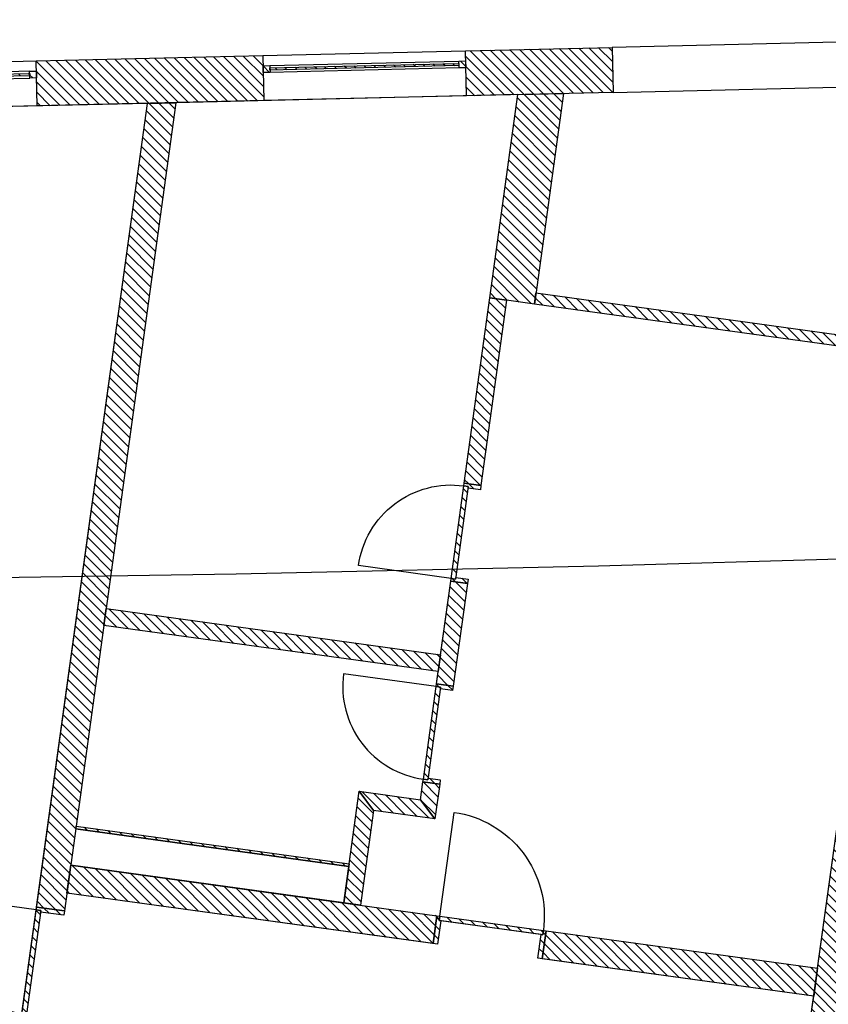
# Model space of a CAD drawing. Units: millimetres. Extents: x -663 to 17883, y -356 to 4997.
# Drawn here: x 14089 to 14096, y 970 to 978 of the extents above; entities that cross this region are included whole.
import ezdxf
from ezdxf.enums import TextEntityAlignment as Align

# ---------------------------------------------------------------- set-up
doc = ezdxf.new("R2010")
doc.units = ezdxf.units.MM
for name, color, linetype in [('3D_Fenster_BackgroundLines', 7, 'Continuous'), ('3D_Fenster_IntersectionBoundary', 7, 'Continuous'), ('3D_Fenster_IntersectionFill', 7, 'Continuous'), ('3D_Slabs_BackgroundLines', 7, 'Continuous'), ('3D_Türe_Innen', 84, 'Continuous'), ('3D_Türe_Wohnungen', 84, 'Continuous'), ('3D_Unterlagsboden_BackgroundLines', 7, 'Continuous'), ('3D_Wand_Fassade_BackgroundLines', 7, 'Continuous'), ('3D_Wand_Fassade_IntersectionBoundary', 7, 'Continuous'), ('3D_Wand_Fassade_IntersectionFill', 7, 'Continuous'), ('3D_Wand_Innenwände_BackgroundLines', 7, 'Continuous'), ('3D_Wand_Innenwände_IntersectionBoundary', 7, 'Continuous'), ('3D_Wand_Innenwände_IntersectionFill', 7, 'Continuous'), ('3D_Wand_Vorsatzwand_BackgroundLines', 7, 'Continuous'), ('3D_Wand_Vorsatzwand_IntersectionBoundary', 7, 'Continuous'), ('3D_Wand_Vorsatzwand_IntersectionFill', 7, 'Continuous'), ('3D_Wand_Wohnungstrennwand_BackgroundLines', 7, 'Continuous'), ('3D_Wand_Wohnungstrennwand_IntersectionBoundary', 7, 'Continuous'), ('3D_Wand_Wohnungstrennwand_IntersectionFill', 7, 'Continuous'), ('BIM_SECTIONS', 7, 'Continuous'), ('DOOR_FRAME_BackgroundLines', 7, 'Continuous'), ('DOOR_FRAME_IntersectionBoundary', 7, 'Continuous'), ('DOOR_FRAME_IntersectionFill', 7, 'Continuous'), ('DOOR_LEAF_BackgroundLines', 7, 'Continuous'), ('DOOR_LEAF_IntersectionBoundary', 7, 'Continuous'), ('DOOR_LEAF_IntersectionFill', 7, 'Continuous'), ('GLASS_BackgroundLines', 7, 'Continuous'), ('GLASS_IntersectionBoundary', 7, 'Continuous'), ('GLASS_IntersectionFill', 7, 'Continuous'), ('WINDOW_FRAME_BackgroundLines', 7, 'Continuous'), ('WINDOW_FRAME_IntersectionBoundary', 7, 'Continuous'), ('WINDOW_FRAME_IntersectionFill', 7, 'Continuous')]:
    doc.layers.add(name, color=color, linetype=linetype)
doc.styles.get("Standard").update_dxf_attribs({"font": 'arial.ttf'})
pattern_1 = [(45, (-10.37933, -5.087264), (-0.04490128, 0.04490128), [])]

# ---------------------------------------------------------------- blocks, each defined once
blk = doc.blocks.new('*U8096')
at = {"extrusion": (0, 1, 0)}
blk.add_lwpolyline([(-25, 0), (-25, 830, 0.414214), (-855, 0)], format="xyb", dxfattribs=at)
blk = doc.blocks.new('*U8104')
at = {"extrusion": (0, 1, 0)}
blk.add_lwpolyline([(-25, 0), (-25, 930, 0.414214), (-955, 0)], format="xyb", dxfattribs=at)
blk = doc.blocks.new('*U8080')
at = {"extrusion": (0, 1, 0)}
blk.add_lwpolyline([(-25, 0), (-25, 930, 0.414214), (-955, 0)], format="xyb", dxfattribs=at)
blk = doc.blocks.new('_SectionCallout')
at = {"color": 0}
blk.add_circle((0, 500), 500, dxfattribs=at)
blk.add_attdef('SECTIONNAME_001', text='', height=100, dxfattribs=at).set_placement((0, 500), align=Align.MIDDLE_CENTER)
blk = doc.blocks.new('Grundriss 5. OG', base_point=(-1231.6812, -975.3357))
at = {"layer": '3D_Fenster_IntersectionFill', "extrusion": (-1.20673e-27, -8.11156e-27, -1)}
h = blk.add_hatch(dxfattribs=at)
h.set_pattern_fill('ANSI31', color=256, scale=0.02, style=0)
h.set_pattern_definition(pattern_1)
h.paths.add_polyline_path([(-81.0863, 0.5679), (-84.2067, 0.1372), (-84.2203, 0.2363), (-81.0999, 0.667)])
at = {"layer": '3D_Wand_Fassade_IntersectionFill', "extrusion": (4.66053e-17, 6.63115e-15, -1)}
h = blk.add_hatch(dxfattribs=at)
h.set_pattern_fill('ANSI31', color=256, scale=0.02, style=0)
h.set_pattern_definition([(45, (-10.37933, -5.087264), (-0.04490128, 0.04490128), [])])
h.paths.add_polyline_path([(-81.7874, 2.4484), (-81.7779, 2.8482), (-80.4732, 2.8174), (-80.4827, 2.4175)])
at = {"layer": '3D_Wand_Fassade_IntersectionFill', "extrusion": (-1.35556e-15, 7.26104e-15, -1)}
h = blk.add_hatch(dxfattribs=at)
h.set_pattern_fill('ANSI31', color=256, scale=0.02, style=0)
h.set_pattern_definition([(45, (-10.37933, -5.087264), (-0.04490128, 0.04490128), [])])
h.paths.add_polyline_path([(-78.6832, 2.375), (-78.6737, 2.7749), (-76.6585, 2.7273), (-76.668, 2.3275)])
at = {"layer": '3D_Wand_Fassade_IntersectionFill', "extrusion": (-3.3153e-28, 4.5021e-29, -1)}
h = blk.add_hatch(dxfattribs=at)
h.set_pattern_fill('ANSI31', color=256, scale=0.02, style=0)
h.set_pattern_definition(pattern_1)
h.paths.add_polyline_path([(-80.8386, 0.6021), (-81.0863, 0.5679), (-81.3444, 2.4379), (-80.9392, 2.4283), (-80.69, 0.6226), (-80.8386, 0.6021)])
at = {"layer": '3D_Wand_Innenwände_IntersectionFill', "extrusion": (-1.67722e-27, 2.31674e-28, -1)}
h = blk.add_hatch(dxfattribs=at)
h.set_pattern_fill('ANSI31', color=256, scale=0.02, style=0)
h.set_pattern_definition(pattern_1)
h.paths.add_polyline_path([(-80.69, 0.6226), (-80.463, -1.0218), (-80.6116, -1.0423), (-80.8386, 0.6021)])
at = {"layer": '3D_Wand_Innenwände_IntersectionFill', "extrusion": (-8.52386e-28, 1.20705e-28, -1)}
h = blk.add_hatch(dxfattribs=at)
h.set_pattern_fill('ANSI31', color=256, scale=0.02, style=0)
h.set_pattern_definition(pattern_1)
h.paths.add_polyline_path([(-80.4913, -1.914), (-80.3427, -1.8935), (-80.2169, -2.8049), (-80.3655, -2.8254)])
at = {"layer": '3D_Wand_Innenwände_IntersectionFill', "extrusion": (9.32006e-29, 7.38875e-28, -1)}
h = blk.add_hatch(dxfattribs=at)
h.set_pattern_fill('ANSI31', color=256, scale=0.02, style=0)
h.set_pattern_definition(pattern_1)
h.paths.add_polyline_path([(-77.2601, -2.2857), (-80.2319, -2.6959), (-80.2525, -2.5473), (-77.2806, -2.1371)])
at = {"layer": '3D_Wand_Innenwände_IntersectionFill', "extrusion": (-1.86338e-26, 2.26521e-27, -1)}
h = blk.add_hatch(dxfattribs=at)
h.set_pattern_fill('ANSI31', color=256, scale=0.02, style=0)
h.set_pattern_definition(pattern_1)
h.paths.add_polyline_path([(-79.3931, -4.7505), (-79.5417, -4.771), (-79.6579, -3.929), (-79.5299, -3.7599)])
at = {"layer": '3D_Wand_Innenwände_IntersectionFill', "extrusion": (3.85704e-27, 6.77809e-27, -1)}
h = blk.add_hatch(dxfattribs=at)
h.set_pattern_fill('ANSI31', color=256, scale=0.02, style=0)
h.set_pattern_definition(pattern_1)
h.paths.add_polyline_path([(-80.0747, -3.8351), (-79.5299, -3.7599), (-79.6579, -3.929), (-80.2028, -4.0042)])
at = {"layer": '3D_Wand_Innenwände_IntersectionFill', "extrusion": (1.53182e-27, 1.59313e-28, -1)}
h = blk.add_hatch(dxfattribs=at)
h.set_pattern_fill('ANSI31', color=256, scale=0.02, style=0)
h.set_pattern_definition(pattern_1)
h.paths.add_polyline_path([(-80.0747, -3.8351), (-80.2028, -4.0042), (-80.2452, -3.6971), (-80.0966, -3.6766)])
at = {"layer": '3D_Wand_Vorsatzwand_IntersectionFill', "extrusion": (-5.29417e-27, -3.80806e-26, -1)}
h = blk.add_hatch(dxfattribs=at)
h.set_pattern_fill('ANSI31', color=256, scale=0.02, style=0)
h.set_pattern_definition(pattern_1)
h.paths.add_polyline_path([(-77.0106, -4.0935), (-79.4376, -4.4285), (-79.441, -4.4038), (-77.014, -4.0688)])
at = {"layer": '3D_Wand_Wohnungstrennwand_IntersectionFill', "extrusion": (-6.53269e-28, 9.01501e-29, -1)}
h = blk.add_hatch(dxfattribs=at)
h.set_pattern_fill('ANSI31', color=256, scale=0.02, style=0)
h.set_pattern_definition(pattern_1)
h.paths.add_polyline_path([(-77.6477, 2.3506), (-76.6624, -4.7875), (-76.9101, -4.8217), (-77.9009, 2.3566)])
at = {"layer": '3D_Wand_Wohnungstrennwand_IntersectionFill', "extrusion": (6.52266e-28, -8.98907e-29, -1)}
h = blk.add_hatch(dxfattribs=at)
h.set_pattern_fill('ANSI31', color=256, scale=0.02, style=0)
h.set_pattern_definition(pattern_1)
h.paths.add_polyline_path([(-84.3553, 0.1167), (-83.5471, -5.7378), (-83.7948, -5.772), (-84.6029, 0.0825)])
at = {"layer": '3D_Wand_Wohnungstrennwand_IntersectionFill', "extrusion": (2.74915e-30, 1.48497e-29, -1)}
h = blk.add_hatch(dxfattribs=at)
h.set_pattern_fill('ANSI31', color=256, scale=0.02, style=0)
h.set_pattern_definition(pattern_1)
h.paths.add_polyline_path([(-80.2203, -4.8647), (-76.9661, -4.4155), (-76.932, -4.6632), (-80.1861, -5.1123)])
at = {"layer": '3D_Wand_Wohnungstrennwand_IntersectionFill', "extrusion": (-1.20021e-29, -5.47065e-29, -1)}
h = blk.add_hatch(dxfattribs=at)
h.set_pattern_fill('ANSI31', color=256, scale=0.02, style=0)
h.set_pattern_definition(pattern_1)
h.paths.add_polyline_path([(-81.1569, -5.2463), (-83.569, -5.5793), (-83.6032, -5.3316), (-81.1911, -4.9987)])
at = {"layer": 'DOOR_FRAME_IntersectionFill', "extrusion": (4.45796e-15, 1.46766e-14, -1)}
h = blk.add_hatch(dxfattribs=at)
h.set_pattern_fill('ANSI31', color=256, scale=0.02, style=0)
h.set_pattern_definition([(45, (-10.37933, -5.087264), (-0.04490128, 0.04490128), [])])
h.paths.add_polyline_path([(-80.4992, -1.052), (-80.4972, -1.0669), (-80.6062, -1.0819), (-80.6116, -1.0423), (-80.463, -1.0218), (-80.4596, -1.0465)])
at = {"layer": 'DOOR_FRAME_IntersectionFill', "extrusion": (2.20005e-16, -1.81487e-14, -1)}
h = blk.add_hatch(dxfattribs=at)
h.set_pattern_fill('ANSI31', color=256, scale=0.02, style=0)
h.set_pattern_definition([(45, (-10.37933, -5.087264), (-0.04490128, 0.04490128), [])])
h.paths.add_polyline_path([(-80.3461, -1.8687), (-80.3427, -1.8935), (-80.4913, -1.914), (-80.4968, -1.8744), (-80.3878, -1.8593), (-80.3857, -1.8742)])
at = {"layer": 'DOOR_FRAME_IntersectionFill', "extrusion": (-3.77016e-26, -5.74006e-27, -1)}
h = blk.add_hatch(dxfattribs=at)
h.set_pattern_fill('ANSI31', color=256, scale=0.02, style=0)
h.set_pattern_definition(pattern_1)
h.paths.add_polyline_path([(-80.2531, -2.8351), (-80.2511, -2.85), (-80.36, -2.865), (-80.3655, -2.8254), (-80.2169, -2.8049), (-80.2135, -2.8296)])
at = {"layer": 'DOOR_FRAME_IntersectionFill', "extrusion": (6.6869e-26, 1.21798e-25, -1)}
h = blk.add_hatch(dxfattribs=at)
h.set_pattern_fill('ANSI31', color=256, scale=0.02, style=0)
h.set_pattern_definition(pattern_1)
h.paths.add_polyline_path([(-80.1, -3.6518), (-80.0966, -3.6766), (-80.2452, -3.6971), (-80.2506, -3.6575), (-80.1417, -3.6424), (-80.1396, -3.6573)])
at = {"layer": 'DOOR_FRAME_IntersectionFill', "extrusion": (-4.23803e-27, -1.36804e-26, -1)}
h = blk.add_hatch(dxfattribs=at)
h.set_pattern_fill('ANSI31', color=256, scale=0.02, style=0)
h.set_pattern_definition(pattern_1)
h.paths.add_polyline_path([(-76.6986, -4.8177), (-76.6966, -4.8326), (-76.9046, -4.8613), (-76.9101, -4.8217), (-76.6624, -4.7875), (-76.659, -4.8122)])
at = {"layer": 'DOOR_FRAME_IntersectionFill', "extrusion": (-1.72942e-14, 4.59536e-16, -1)}
h = blk.add_hatch(dxfattribs=at)
h.set_pattern_fill('ANSI31', color=256, scale=0.02, style=0)
h.set_pattern_definition([(45, (-10.37933, -5.087264), (-0.04490128, 0.04490128), [])])
h.paths.add_polyline_path([(-80.2451, -4.8681), (-80.2203, -4.8647), (-80.1861, -5.1123), (-80.2257, -5.1178), (-80.2544, -4.9098), (-80.2396, -4.9077)])
at = {"layer": 'DOOR_FRAME_IntersectionFill', "extrusion": (1.41053e-14, -3.68122e-15, -1)}
h = blk.add_hatch(dxfattribs=at)
h.set_pattern_fill('ANSI31', color=256, scale=0.02, style=0)
h.set_pattern_definition([(45, (-10.37933, -5.087264), (-0.04490128, 0.04490128), [])])
h.paths.add_polyline_path([(-81.1608, -5.0349), (-81.146, -5.0328), (-81.1173, -5.2409), (-81.1569, -5.2463), (-81.1911, -4.9987), (-81.1663, -4.9953)])
at = {"layer": 'DOOR_LEAF_IntersectionFill', "extrusion": (-7.51967e-27, 1.03988e-27, -1)}
h = blk.add_hatch(dxfattribs=at)
h.set_pattern_fill('ANSI31', color=256, scale=0.02, style=0)
h.set_pattern_definition(pattern_1)
h.paths.add_polyline_path([(-80.4596, -1.0465), (-80.3461, -1.8687), (-80.3857, -1.8742), (-80.4992, -1.052)])
at = {"layer": 'DOOR_LEAF_IntersectionFill', "extrusion": (8.65187e-26, -1.19016e-26, -1)}
h = blk.add_hatch(dxfattribs=at)
h.set_pattern_fill('ANSI31', color=256, scale=0.02, style=0)
h.set_pattern_definition(pattern_1)
h.paths.add_polyline_path([(-80.1396, -3.6573), (-80.2531, -2.8351), (-80.2135, -2.8296), (-80.1, -3.6518)])
at = {"layer": 'DOOR_LEAF_IntersectionFill', "extrusion": (-1.04197e-25, 1.43555e-26, -1)}
h = blk.add_hatch(dxfattribs=at)
h.set_pattern_fill('ANSI31', color=256, scale=0.02, style=0)
h.set_pattern_definition(pattern_1)
h.paths.add_polyline_path([(-76.5715, -5.739), (-76.6986, -4.8177), (-76.659, -4.8122), (-76.5318, -5.7335)])
at = {"layer": 'DOOR_LEAF_IntersectionFill', "extrusion": (1.41445e-27, 9.35436e-27, -1)}
h = blk.add_hatch(dxfattribs=at)
h.set_pattern_fill('ANSI31', color=256, scale=0.02, style=0)
h.set_pattern_definition(pattern_1)
h.paths.add_polyline_path([(-81.1663, -4.9953), (-80.2451, -4.8681), (-80.2396, -4.9077), (-81.1608, -5.0349)])
at = {"layer": 'GLASS_IntersectionFill', "extrusion": (2.49185e-27, -9.41153e-26, -1)}
h = blk.add_hatch(dxfattribs=at)
h.set_pattern_fill('ANSI31', color=256, scale=0.02, style=0)
h.set_pattern_definition(pattern_1)
h.paths.add_polyline_path([(-80.4158, 2.706), (-78.7363, 2.6664), (-78.7368, 2.6464), (-80.4163, 2.6861)])
at = {"layer": 'GLASS_IntersectionFill', "extrusion": (4.45499e-28, -2.52277e-26, -1)}
h = blk.add_hatch(dxfattribs=at)
h.set_pattern_fill('ANSI31', color=256, scale=0.02, style=0)
h.set_pattern_definition(pattern_1)
h.paths.add_polyline_path([(-74.6722, 2.5504), (-76.6016, 2.596), (-76.6012, 2.616), (-74.6717, 2.5704)])
at = {"layer": 'WINDOW_FRAME_IntersectionFill', "extrusion": (4.62974e-26, -7.07322e-27, -1)}
h = blk.add_hatch(dxfattribs=at)
h.set_pattern_fill('ANSI31', color=256, scale=0.02, style=0)
h.set_pattern_definition(pattern_1)
h.paths.add_polyline_path([(-80.4754, 2.7275), (-80.4154, 2.726), (-80.4168, 2.6661), (-80.4768, 2.6675)])
at = {"layer": 'WINDOW_FRAME_IntersectionFill', "extrusion": (2.93217e-25, 1.92906e-27, -1)}
h = blk.add_hatch(dxfattribs=at)
h.set_pattern_fill('ANSI31', color=256, scale=0.02, style=0)
h.set_pattern_definition(pattern_1)
h.paths.add_polyline_path([(-76.6607, 2.6374), (-76.6007, 2.636), (-76.6021, 2.576), (-76.6621, 2.5774)])
at = {"layer": 'WINDOW_FRAME_IntersectionFill', "extrusion": (-1.49181e-25, -1.02883e-26, -1)}
h = blk.add_hatch(dxfattribs=at)
h.set_pattern_fill('ANSI31', color=256, scale=0.02, style=0)
h.set_pattern_definition(pattern_1)
h.paths.add_polyline_path([(-78.6773, 2.625), (-78.7373, 2.6264), (-78.7358, 2.6864), (-78.6759, 2.685)])
at = {"layer": '3D_Fenster_BackgroundLines'}
for p, q in [((81.0863, 0.5679), (81.0999, 0.667)), ((81.0999, 0.667), (84.2203, 0.2363)), ((84.2067, 0.1372), (81.0863, 0.5679))]:
    blk.add_line(p, q, dxfattribs=at)
at = {"layer": '3D_Fenster_IntersectionBoundary'}
for p, q in [((81.0863, 0.5679), (81.0999, 0.667)), ((81.0999, 0.667), (84.2203, 0.2363)), ((84.2067, 0.1372), (81.0863, 0.5679))]:
    blk.add_line(p, q, dxfattribs=at)
at = {"layer": '3D_Slabs_BackgroundLines'}
for p, q in [((77.0106, -4.0935), (79.4376, -4.4285)), ((79.3931, -4.7505), (76.9661, -4.4155)), ((79.4376, -4.4285), (79.3931, -4.7505))]:
    blk.add_line(p, q, dxfattribs=at)
at = {"layer": '3D_Unterlagsboden_BackgroundLines'}
for p, q in [((80.9392, 2.4283), (77.9009, 2.3566)), ((80.69, 0.6226), (80.9392, 2.4283)), ((77.6477, 2.3506), (74.0523, 2.2657)), ((75.9809, -9.7247), (77.6477, 2.3506)), ((80.463, -1.0218), (80.69, 0.6226)), ((81.0863, 0.5679), (80.8386, 0.6021)), ((84.2067, 0.1372), (81.0863, 0.5679)), ((83.6032, -5.3316), (84.3553, 0.1167)), ((80.2525, -2.5473), (80.3427, -1.8935)), ((80.2319, -2.6959), (77.2601, -2.2857)), ((80.2169, -2.8049), (80.2319, -2.6959)), ((79.441, -4.4038), (79.5299, -3.7599)), ((80.0747, -3.8351), (80.0966, -3.6766)), ((80.2028, -4.0042), (79.6579, -3.929)), ((80.2257, -5.1178), (76.932, -4.6632)), ((76.9046, -4.8613), (76.6966, -4.8326)), ((81.146, -5.0328), (80.2544, -4.9098)), ((81.1173, -5.2409), (81.146, -5.0328)), ((83.569, -5.5793), (81.1173, -5.2409)), ((83.5417, -5.7774), (83.569, -5.5793))]:
    blk.add_line(p, q, dxfattribs=at)
at = {"layer": '3D_Wand_Fassade_BackgroundLines'}
for p, q in [((83.9773, 2.9002), (81.7779, 2.8482)), ((78.6737, 2.7749), (80.4732, 2.8174)), ((80.4732, 2.8174), (81.7779, 2.8482)), ((80.4827, 2.4175), (80.4732, 2.8174)), ((81.7779, 2.8482), (81.7874, 2.4484)), ((74.6091, 2.6789), (76.6585, 2.7273)), ((76.6585, 2.7273), (78.6737, 2.7749)), ((76.668, 2.3275), (76.6585, 2.7273)), ((78.6737, 2.7749), (78.6832, 2.375)), ((81.7874, 2.4484), (83.9867, 2.5003)), ((78.6832, 2.375), (76.668, 2.3275)), ((80.4827, 2.4175), (78.6832, 2.375)), ((81.7874, 2.4484), (80.4827, 2.4175)), ((80.69, 0.6226), (80.9392, 2.4283)), ((80.9392, 2.4283), (81.3444, 2.4379)), ((81.3444, 2.4379), (81.0863, 0.5679)), ((76.668, 2.3275), (74.6186, 2.2791)), ((80.8386, 0.6021), (80.69, 0.6226)), ((81.0863, 0.5679), (80.8386, 0.6021))]:
    blk.add_line(p, q, dxfattribs=at)
at = {"layer": '3D_Wand_Fassade_IntersectionBoundary'}
for p, q in [((80.4732, 2.8174), (81.7779, 2.8482)), ((80.4827, 2.4175), (80.4732, 2.8174)), ((81.7779, 2.8482), (81.7874, 2.4484)), ((76.6585, 2.7273), (78.6737, 2.7749)), ((76.668, 2.3275), (76.6585, 2.7273)), ((78.6737, 2.7749), (78.6832, 2.375)), ((78.6832, 2.375), (76.668, 2.3275)), ((81.7874, 2.4484), (80.4827, 2.4175)), ((80.69, 0.6226), (80.9392, 2.4283)), ((80.9392, 2.4283), (81.3444, 2.4379)), ((81.3444, 2.4379), (81.0863, 0.5679)), ((80.8386, 0.6021), (80.69, 0.6226)), ((80.8386, 0.6021), (80.8386, 0.6021)), ((81.0863, 0.5679), (80.8386, 0.6021))]:
    blk.add_line(p, q, dxfattribs=at)
at = {"layer": '3D_Wand_Innenwände_BackgroundLines'}
for p, q in [((80.463, -1.0218), (80.69, 0.6226)), ((80.69, 0.6226), (80.8386, 0.6021)), ((80.8386, 0.6021), (80.6116, -1.0423)), ((80.6116, -1.0423), (80.463, -1.0218)), ((80.2169, -2.8049), (80.3427, -1.8935)), ((80.3427, -1.8935), (80.4913, -1.914)), ((80.4913, -1.914), (80.3655, -2.8254)), ((77.2601, -2.2857), (77.2806, -2.1371)), ((77.2806, -2.1371), (80.2525, -2.5473)), ((80.2319, -2.6959), (77.2601, -2.2857)), ((80.2525, -2.5473), (80.2319, -2.6959)), ((80.3655, -2.8254), (80.2169, -2.8049)), ((79.3931, -4.7505), (79.5299, -3.7599)), ((79.5299, -3.7599), (80.0747, -3.8351)), ((79.6579, -3.929), (79.5299, -3.7599)), ((79.5299, -3.7599), (79.6579, -3.929)), ((80.0747, -3.8351), (80.0966, -3.6766)), ((80.0966, -3.6766), (80.2452, -3.6971)), ((80.2452, -3.6971), (80.2028, -4.0042)), ((80.2028, -4.0042), (80.0747, -3.8351)), ((80.0747, -3.8351), (80.2028, -4.0042)), ((79.6579, -3.929), (79.5417, -4.771)), ((80.2028, -4.0042), (79.6579, -3.929)), ((79.5417, -4.771), (79.3931, -4.7505))]:
    blk.add_line(p, q, dxfattribs=at)
at = {"layer": '3D_Wand_Innenwände_IntersectionBoundary'}
for p, q in [((80.463, -1.0218), (80.69, 0.6226)), ((80.69, 0.6226), (80.8386, 0.6021)), ((80.8386, 0.6021), (80.6116, -1.0423)), ((80.6116, -1.0423), (80.463, -1.0218)), ((80.2169, -2.8049), (80.3427, -1.8935)), ((80.3427, -1.8935), (80.4913, -1.914)), ((80.4913, -1.914), (80.3655, -2.8254)), ((77.2601, -2.2857), (77.2806, -2.1371)), ((77.2806, -2.1371), (80.2525, -2.5473)), ((80.2319, -2.6959), (77.2601, -2.2857)), ((80.2525, -2.5473), (80.2319, -2.6959)), ((80.3655, -2.8254), (80.2169, -2.8049)), ((79.3931, -4.7505), (79.5299, -3.7599)), ((79.6579, -3.929), (79.5299, -3.7599)), ((79.5299, -3.7599), (80.0747, -3.8351)), ((79.5299, -3.7599), (79.6579, -3.929)), ((80.0747, -3.8351), (80.0966, -3.6766)), ((80.0966, -3.6766), (80.2452, -3.6971)), ((80.2452, -3.6971), (80.2028, -4.0042)), ((80.2028, -4.0042), (80.0747, -3.8351)), ((80.0747, -3.8351), (80.2028, -4.0042)), ((79.6579, -3.929), (79.5417, -4.771)), ((80.2028, -4.0042), (79.6579, -3.929)), ((79.5417, -4.771), (79.3931, -4.7505))]:
    blk.add_line(p, q, dxfattribs=at)
at = {"layer": '3D_Wand_Vorsatzwand_BackgroundLines'}
for p, q in [((77.0106, -4.0935), (77.014, -4.0688)), ((79.4376, -4.4285), (77.0106, -4.0935)), ((77.014, -4.0688), (79.441, -4.4038)), ((79.441, -4.4038), (79.4376, -4.4285))]:
    blk.add_line(p, q, dxfattribs=at)
at = {"layer": '3D_Wand_Vorsatzwand_IntersectionBoundary'}
for p, q in [((77.0106, -4.0935), (77.014, -4.0688)), ((79.4376, -4.4285), (77.0106, -4.0935)), ((77.014, -4.0688), (79.441, -4.4038)), ((79.441, -4.4038), (79.4376, -4.4285))]:
    blk.add_line(p, q, dxfattribs=at)
at = {"layer": '3D_Wand_Wohnungstrennwand_BackgroundLines'}
for p, q in [((76.6624, -4.7875), (77.6477, 2.3506)), ((77.9009, 2.3566), (76.9101, -4.8217)), ((77.6477, 2.3506), (77.9009, 2.3566)), ((83.5471, -5.7378), (84.3553, 0.1167)), ((76.932, -4.6632), (76.9661, -4.4155)), ((76.9661, -4.4155), (80.2203, -4.8647)), ((80.1861, -5.1123), (76.932, -4.6632)), ((76.9101, -4.8217), (76.6624, -4.7875)), ((80.2203, -4.8647), (80.1861, -5.1123)), ((81.1569, -5.2463), (81.1911, -4.9987)), ((81.1911, -4.9987), (83.6032, -5.3316)), ((83.569, -5.5793), (81.1569, -5.2463)), ((83.6032, -5.3316), (83.569, -5.5793))]:
    blk.add_line(p, q, dxfattribs=at)
at = {"layer": '3D_Wand_Wohnungstrennwand_IntersectionBoundary'}
for p, q in [((76.6624, -4.7875), (77.6477, 2.3506)), ((77.9009, 2.3566), (76.9101, -4.8217)), ((77.6477, 2.3506), (77.9009, 2.3566)), ((83.5471, -5.7378), (84.3553, 0.1167)), ((76.932, -4.6632), (76.9661, -4.4155)), ((76.9661, -4.4155), (80.2203, -4.8647)), ((80.1861, -5.1123), (76.932, -4.6632)), ((76.9101, -4.8217), (76.6624, -4.7875)), ((80.2203, -4.8647), (80.1861, -5.1123)), ((81.1569, -5.2463), (81.1911, -4.9987)), ((81.1911, -4.9987), (83.6032, -5.3316)), ((83.569, -5.5793), (81.1569, -5.2463)), ((83.6032, -5.3316), (83.569, -5.5793))]:
    blk.add_line(p, q, dxfattribs=at)
at = {"layer": 'DOOR_FRAME_BackgroundLines'}
for p, q in [((80.4596, -1.0465), (80.463, -1.0218)), ((80.4992, -1.052), (80.4596, -1.0465)), ((80.463, -1.0218), (80.6116, -1.0423)), ((80.6116, -1.0423), (80.6062, -1.0819)), ((80.4972, -1.0669), (80.4992, -1.052)), ((80.6062, -1.0819), (80.4972, -1.0669)), ((80.3427, -1.8935), (80.3461, -1.8687)), ((80.4913, -1.914), (80.3427, -1.8935)), ((80.3461, -1.8687), (80.3857, -1.8742)), ((80.3857, -1.8742), (80.3878, -1.8593)), ((80.3878, -1.8593), (80.4968, -1.8744)), ((80.4968, -1.8744), (80.4913, -1.914)), ((80.2135, -2.8296), (80.2169, -2.8049)), ((80.2531, -2.8351), (80.2135, -2.8296)), ((80.2169, -2.8049), (80.3655, -2.8254)), ((80.2511, -2.85), (80.2531, -2.8351)), ((80.36, -2.865), (80.2511, -2.85)), ((80.3655, -2.8254), (80.36, -2.865)), ((80.0966, -3.6766), (80.1, -3.6518)), ((80.1, -3.6518), (80.1396, -3.6573)), ((80.1396, -3.6573), (80.1417, -3.6424)), ((80.1417, -3.6424), (80.2506, -3.6575)), ((80.2506, -3.6575), (80.2452, -3.6971)), ((80.2452, -3.6971), (80.0966, -3.6766)), ((76.659, -4.8122), (76.6624, -4.7875)), ((76.6624, -4.7875), (76.9101, -4.8217)), ((76.6986, -4.8177), (76.659, -4.8122)), ((76.6966, -4.8326), (76.6986, -4.8177)), ((76.9046, -4.8613), (76.6966, -4.8326)), ((76.9101, -4.8217), (76.9046, -4.8613)), ((80.1861, -5.1123), (80.2203, -4.8647)), ((80.2203, -4.8647), (80.2451, -4.8681)), ((80.2451, -4.8681), (80.2396, -4.9077)), ((80.2544, -4.9098), (80.2257, -5.1178)), ((80.2396, -4.9077), (80.2544, -4.9098)), ((81.1173, -5.2409), (81.146, -5.0328)), ((81.146, -5.0328), (81.1608, -5.0349)), ((81.1911, -4.9987), (81.1569, -5.2463)), ((81.1608, -5.0349), (81.1663, -4.9953)), ((81.1663, -4.9953), (81.1911, -4.9987)), ((80.2257, -5.1178), (80.1861, -5.1123)), ((81.1569, -5.2463), (81.1173, -5.2409))]:
    blk.add_line(p, q, dxfattribs=at)
at = {"layer": 'DOOR_FRAME_IntersectionBoundary'}
for p, q in [((80.4596, -1.0465), (80.463, -1.0218)), ((80.4992, -1.052), (80.4596, -1.0465)), ((80.463, -1.0218), (80.6116, -1.0423)), ((80.6116, -1.0423), (80.6062, -1.0819)), ((80.4972, -1.0669), (80.4992, -1.052)), ((80.6062, -1.0819), (80.4972, -1.0669)), ((80.3427, -1.8935), (80.3461, -1.8687)), ((80.4913, -1.914), (80.3427, -1.8935)), ((80.3461, -1.8687), (80.3857, -1.8742)), ((80.3857, -1.8742), (80.3878, -1.8593)), ((80.3878, -1.8593), (80.4968, -1.8744)), ((80.4968, -1.8744), (80.4913, -1.914)), ((80.2135, -2.8296), (80.2169, -2.8049)), ((80.2531, -2.8351), (80.2135, -2.8296)), ((80.2169, -2.8049), (80.3655, -2.8254)), ((80.2511, -2.85), (80.2531, -2.8351)), ((80.36, -2.865), (80.2511, -2.85)), ((80.3655, -2.8254), (80.36, -2.865)), ((80.0966, -3.6766), (80.1, -3.6518)), ((80.1, -3.6518), (80.1396, -3.6573)), ((80.1396, -3.6573), (80.1417, -3.6424)), ((80.1417, -3.6424), (80.2506, -3.6575)), ((80.2506, -3.6575), (80.2452, -3.6971)), ((80.2452, -3.6971), (80.0966, -3.6766)), ((76.659, -4.8122), (76.6624, -4.7875)), ((76.6624, -4.7875), (76.9101, -4.8217)), ((76.6986, -4.8177), (76.659, -4.8122)), ((76.6966, -4.8326), (76.6986, -4.8177)), ((76.9046, -4.8613), (76.6966, -4.8326)), ((76.9101, -4.8217), (76.9046, -4.8613)), ((80.1861, -5.1123), (80.2203, -4.8647)), ((80.2203, -4.8647), (80.2451, -4.8681)), ((80.2451, -4.8681), (80.2396, -4.9077)), ((80.2544, -4.9098), (80.2257, -5.1178)), ((80.2396, -4.9077), (80.2544, -4.9098)), ((81.1173, -5.2409), (81.146, -5.0328)), ((81.146, -5.0328), (81.1608, -5.0349)), ((81.1911, -4.9987), (81.1569, -5.2463)), ((81.1608, -5.0349), (81.1663, -4.9953)), ((81.1663, -4.9953), (81.1911, -4.9987)), ((80.2257, -5.1178), (80.1861, -5.1123)), ((81.1569, -5.2463), (81.1173, -5.2409))]:
    blk.add_line(p, q, dxfattribs=at)
at = {"layer": 'DOOR_LEAF_BackgroundLines'}
for p, q in [((80.3461, -1.8687), (80.4596, -1.0465)), ((80.4596, -1.0465), (80.4992, -1.052)), ((80.4992, -1.052), (80.3857, -1.8742)), ((80.3857, -1.8742), (80.3461, -1.8687)), ((80.1, -3.6518), (80.2135, -2.8296)), ((80.2531, -2.8351), (80.1396, -3.6573)), ((80.2135, -2.8296), (80.2531, -2.8351)), ((80.1396, -3.6573), (80.1, -3.6518)), ((76.5318, -5.7335), (76.659, -4.8122)), ((76.6986, -4.8177), (76.5715, -5.739)), ((76.659, -4.8122), (76.6986, -4.8177)), ((80.2396, -4.9077), (80.2451, -4.8681)), ((80.2451, -4.8681), (81.1663, -4.9953)), ((81.1608, -5.0349), (80.2396, -4.9077)), ((81.1663, -4.9953), (81.1608, -5.0349))]:
    blk.add_line(p, q, dxfattribs=at)
at = {"layer": 'DOOR_LEAF_IntersectionBoundary'}
for p, q in [((80.3461, -1.8687), (80.4596, -1.0465)), ((80.4596, -1.0465), (80.4992, -1.052)), ((80.4992, -1.052), (80.3857, -1.8742)), ((80.3857, -1.8742), (80.3461, -1.8687)), ((80.1, -3.6518), (80.2135, -2.8296)), ((80.2531, -2.8351), (80.1396, -3.6573)), ((80.2135, -2.8296), (80.2531, -2.8351)), ((80.1396, -3.6573), (80.1, -3.6518)), ((76.5318, -5.7335), (76.659, -4.8122)), ((76.6986, -4.8177), (76.5715, -5.739)), ((76.659, -4.8122), (76.6986, -4.8177)), ((80.2396, -4.9077), (80.2451, -4.8681)), ((80.2451, -4.8681), (81.1663, -4.9953)), ((81.1608, -5.0349), (80.2396, -4.9077)), ((81.1663, -4.9953), (81.1608, -5.0349))]:
    blk.add_line(p, q, dxfattribs=at)
at = {"layer": 'GLASS_BackgroundLines'}
for p, q in [((78.7363, 2.6664), (80.4158, 2.706)), ((78.7368, 2.6464), (78.7363, 2.6664)), ((80.4163, 2.6861), (78.7368, 2.6464)), ((80.4158, 2.706), (80.4163, 2.6861)), ((74.6717, 2.5704), (76.6012, 2.616)), ((76.6016, 2.596), (74.6722, 2.5504)), ((76.6012, 2.616), (76.6016, 2.596))]:
    blk.add_line(p, q, dxfattribs=at)
at = {"layer": 'GLASS_IntersectionBoundary'}
for p, q in [((78.7363, 2.6664), (80.4158, 2.706)), ((78.7368, 2.6464), (78.7363, 2.6664)), ((80.4163, 2.6861), (78.7368, 2.6464)), ((80.4158, 2.706), (80.4163, 2.6861)), ((74.6717, 2.5704), (76.6012, 2.616)), ((76.6016, 2.596), (74.6722, 2.5504)), ((76.6012, 2.616), (76.6016, 2.596))]:
    blk.add_line(p, q, dxfattribs=at)
at = {"layer": 'WINDOW_FRAME_BackgroundLines'}
for p, q in [((78.7358, 2.6864), (80.4154, 2.726)), ((80.4154, 2.726), (80.4754, 2.7275)), ((80.4168, 2.6661), (80.4154, 2.726)), ((80.4754, 2.7275), (80.4768, 2.6675)), ((76.6007, 2.636), (74.6712, 2.5904)), ((76.6007, 2.636), (76.6607, 2.6374)), ((76.6021, 2.576), (76.6007, 2.636)), ((76.6607, 2.6374), (76.6621, 2.5774)), ((78.6759, 2.685), (78.7358, 2.6864)), ((78.6773, 2.625), (78.6759, 2.685)), ((78.7373, 2.6264), (78.6773, 2.625)), ((78.7358, 2.6864), (78.7373, 2.6264)), ((80.4168, 2.6661), (78.7373, 2.6264)), ((80.4768, 2.6675), (80.4168, 2.6661)), ((74.6726, 2.5304), (76.6021, 2.576)), ((76.6621, 2.5774), (76.6021, 2.576))]:
    blk.add_line(p, q, dxfattribs=at)
at = {"layer": 'WINDOW_FRAME_IntersectionBoundary'}
for p, q in [((80.4154, 2.726), (80.4754, 2.7275)), ((80.4168, 2.6661), (80.4154, 2.726)), ((80.4754, 2.7275), (80.4768, 2.6675)), ((76.6007, 2.636), (76.6607, 2.6374)), ((76.6021, 2.576), (76.6007, 2.636)), ((76.6607, 2.6374), (76.6621, 2.5774)), ((78.6759, 2.685), (78.7358, 2.6864)), ((78.6773, 2.625), (78.6759, 2.685)), ((78.7373, 2.6264), (78.6773, 2.625)), ((78.7358, 2.6864), (78.7373, 2.6264)), ((80.4768, 2.6675), (80.4168, 2.6661)), ((76.6621, 2.5774), (76.6021, 2.576))]:
    blk.add_line(p, q, dxfattribs=at)
at = {"layer": '3D_Türe_Innen', "extrusion": (-0.990608, 0.136736, -3.49616e-18), "xscale": -0.001000000000000005, "yscale": 0.001000000000000005, "zscale": 0.001000000000000005}
blk.add_blockref('*U8096', (-9.11, 0, -79.847), dxfattribs=at)
at = {"layer": '3D_Türe_Innen', "extrusion": (-0.990608, 0.136736, -3.49616e-18), "xscale": 0.001000000000000004, "yscale": 0.001000000000000003, "zscale": 0.001000000000000004, "rotation": 360}
blk.add_blockref('*U8096', (-8.19, 0, -79.847), dxfattribs=at)
at = {"layer": '3D_Türe_Wohnungen', "extrusion": (-0.990607, 0.136736, 3.55546e-18), "xscale": 0.001000000000000003, "yscale": 0.001000000000000003, "zscale": 0.001000000000000003, "rotation": 360}
blk.add_blockref('*U8104', (-5.74, 0, -76.597), dxfattribs=at)
at = {"layer": '3D_Türe_Wohnungen', "extrusion": (0.136736, 0.990608, 3.55546e-18), "xscale": -0.001000000000000003, "yscale": 0.001000000000000004, "zscale": 0.001000000000000003}
blk.add_blockref('*U8080', (-80.132, 0, 6.15), dxfattribs=at)
at = {"layer": 'BIM_SECTIONS'}
for p, rotation in [((0.3829, 2.7737), 352.1410000001147), ((105.1255, -11.6842), 352.1410000001147), ((21.9963, 26.2222), 262.1410000001146), ((15.6632, -19.6593), 262.1410000001146)]:
    blk.add_blockref('_SectionCallout', p, dxfattribs=dict(at, rotation=rotation))

msp = doc.modelspace()

# ---------------------------------------------------------------- block references
msp.add_blockref('Grundriss 5. OG', (12780.6665, 0))

doc.saveas('drawing.dxf')
